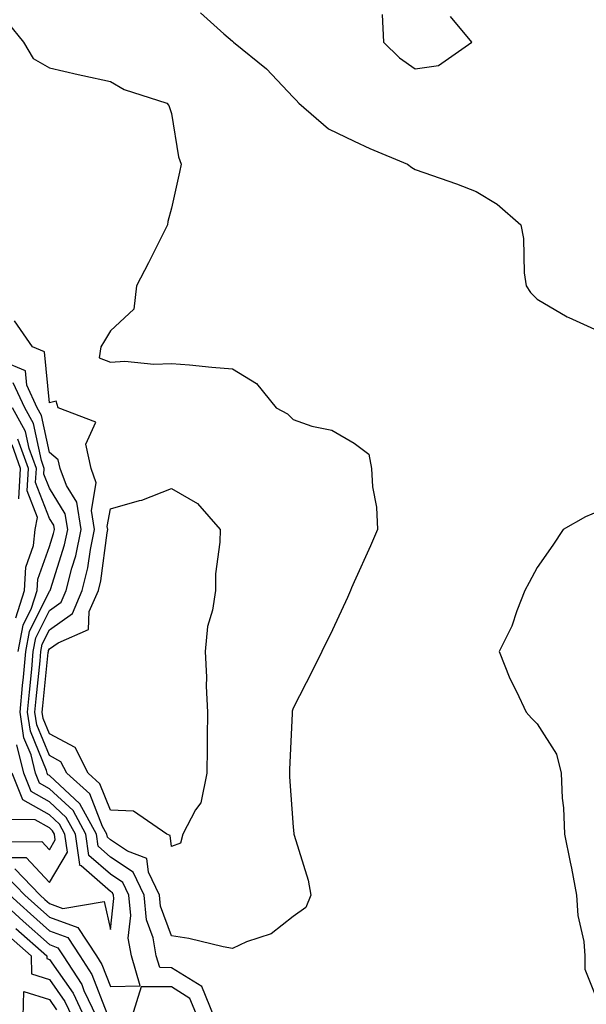
# Model space of a CAD drawing. Units: inches. Extents: x 1005443 to 1008083, y 7250378 to 7253018.
# Drawn here: x 1007783 to 1007876, y 7251394 to 7251556 of the extents above; entities that cross this region are included whole.
import ezdxf

# ---------------------------------------------------------------- set-up
doc = ezdxf.new("R2010")
doc.units = ezdxf.units.IN
doc.header["$MEASUREMENT"] = 0
doc.layers.add('Contour_10057250', color=7, linetype='Continuous', true_color=0xad26d8)

msp = doc.modelspace()

# ---------------------------------------------------------------- linework, layer by layer
at = {"layer": 'Contour_10057250'}
for points in [[(1007812.85, 7251556.72, 3028), (1007816.66, 7251553.31, 3028), (1007818.05, 7251552.08, 3028), (1007818.14, 7251552.01, 3028), (1007818.24, 7251551.92, 3028), (1007823.65, 7251547.52, 3028), (1007828.05, 7251542.87, 3028), (1007828.51, 7251542.38, 3028), (1007828.93, 7251541.92, 3028), (1007833.81, 7251537.68, 3028), (1007838.05, 7251535.66, 3028), (1007840.62, 7251534.49, 3028), (1007846.76, 7251531.92, 3028), (1007847.47, 7251531.34, 3028), (1007848.05, 7251531.03, 3028), (1007849.45, 7251530.52, 3028), (1007854.8, 7251528.67, 3028), (1007858.05, 7251527.39, 3028), (1007861.47, 7251525.34, 3028), (1007865.34, 7251521.92, 3028), (1007865.8, 7251519.67, 3028), (1007865.92, 7251514.05, 3028), (1007866.25, 7251511.92, 3028), (1007866.94, 7251510.81, 3028), (1007868.05, 7251509.74, 3028), (1007872.95, 7251506.82, 3028), (1007873.26, 7251506.71, 3028), (1007878.05, 7251504.54, 3028)], [(1007842.61, 7251556.48, 3029), (1007842.84, 7251551.92, 3029), (1007845.47, 7251549.34, 3029), (1007848.05, 7251547.54, 3029), (1007851.87, 7251548.1, 3029), (1007857.32, 7251551.92, 3029), (1007853.82, 7251556.15, 3029)], [(1007781.24, 7251555.11, 3027), (1007783.79, 7251551.92, 3027), (1007785.36, 7251549.23, 3027), (1007788.05, 7251547.7, 3027), (1007792.76, 7251546.63, 3027), (1007793.51, 7251546.46, 3027), (1007798.05, 7251545.44, 3027), (1007800.3, 7251544.17, 3027), (1007807.32, 7251541.92, 3027), (1007807.63, 7251541.5, 3027), (1007808.05, 7251540.23, 3027), (1007809.22, 7251533.09, 3027), (1007809.68, 7251531.92, 3027), (1007809.4, 7251530.57, 3027), (1007808.05, 7251524.66, 3027), (1007807.46, 7251522.51, 3027), (1007807.41, 7251521.92, 3027), (1007806.75, 7251520.62, 3027), (1007804.29, 7251515.68, 3027), (1007802.34, 7251511.92, 3027), (1007801.89, 7251508.08, 3027), (1007798.05, 7251504.53, 3027), (1007797.08, 7251502.89, 3027), (1007796.5, 7251501.92, 3027), (1007796.21, 7251500.08, 3027), (1007798.05, 7251499.39, 3027), (1007800.42, 7251499.55, 3027), (1007805.18, 7251499.05, 3027), (1007808.05, 7251499.2, 3027), (1007811.02, 7251498.95, 3027), (1007814.7, 7251498.57, 3027), (1007818.05, 7251498.31, 3027), (1007822.03, 7251495.9, 3027), (1007825.23, 7251491.92, 3027), (1007827.07, 7251490.94, 3027), (1007828.05, 7251489.98, 3027), (1007831.07, 7251488.9, 3027), (1007834.36, 7251488.23, 3027), (1007838.05, 7251486.08, 3027), (1007840.41, 7251484.28, 3027), (1007840.88, 7251481.92, 3027), (1007841.03, 7251478.94, 3027), (1007841.72, 7251475.59, 3027), (1007841.84, 7251471.92, 3027), (1007840.73, 7251469.24, 3027), (1007838.05, 7251463.32, 3027), (1007837.61, 7251462.36, 3027), (1007837.44, 7251461.92, 3027), (1007836.92, 7251460.79, 3027), (1007834.49, 7251455.48, 3027), (1007832.75, 7251451.92, 3027), (1007831.21, 7251448.76, 3027), (1007828.05, 7251442.58, 3027), (1007827.87, 7251442.1, 3027), (1007827.84, 7251441.92, 3027), (1007827.84, 7251441.71, 3027), (1007827.42, 7251432.55, 3027), (1007827.41, 7251431.92, 3027), (1007827.45, 7251431.32, 3027), (1007828.05, 7251423.09, 3027), (1007828.16, 7251422.03, 3027), (1007828.16, 7251421.92, 3027), (1007828.2, 7251421.77, 3027), (1007830.5, 7251414.37, 3027), (1007830.94, 7251411.92, 3027), (1007830.11, 7251409.86, 3027), (1007828.05, 7251408.39, 3027), (1007824.43, 7251405.54, 3027), (1007820.36, 7251404.23, 3027), (1007818.05, 7251403.17, 3027), (1007816.54, 7251403.43, 3027), (1007810.94, 7251404.81, 3027), (1007808.05, 7251405.24, 3027), (1007806.25, 7251410.12, 3027), (1007806.08, 7251411.92, 3027), (1007804.28, 7251415.69, 3027), (1007804.04, 7251417.91, 3027), (1007800.86, 7251419.11, 3027), (1007798.05, 7251420.98, 3027), (1007797.55, 7251421.42, 3027), (1007797.47, 7251421.92, 3027), (1007796.78, 7251423.19, 3027), (1007794.67, 7251428.54, 3027), (1007790.9, 7251431.92, 3027), (1007789.94, 7251433.81, 3027), (1007788.05, 7251434.84, 3027), (1007785.98, 7251439.85, 3027), (1007785.67, 7251441.92, 3027), (1007785.86, 7251444.11, 3027), (1007786.52, 7251450.39, 3027), (1007786.65, 7251451.92, 3027), (1007786.88, 7251453.09, 3027), (1007788.05, 7251455.48, 3027), (1007791.82, 7251458.15, 3027), (1007793.44, 7251461.92, 3027), (1007794.36, 7251465.61, 3027), (1007794.76, 7251468.63, 3027), (1007795.43, 7251471.92, 3027), (1007794.93, 7251475.04, 3027), (1007795.74, 7251479.61, 3027), (1007794.89, 7251481.92, 3027), (1007794.03, 7251485.94, 3027), (1007795.65, 7251489.52, 3027), (1007789.46, 7251491.92, 3027), (1007789.14, 7251493.01, 3027), (1007788.05, 7251492.73, 3027), (1007787.24, 7251501.11, 3027), (1007785.3, 7251501.92, 3027), (1007782.31, 7251506.18, 3027)], [(1007815.07, 7251391.92, 3028), (1007813.04, 7251396.91, 3028), (1007808.05, 7251400, 3028), (1007806.15, 7251400.02, 3028), (1007805.57, 7251401.92, 3028), (1007805.07, 7251404.9, 3028), (1007803.99, 7251407.86, 3028), (1007803.57, 7251411.92, 3028), (1007801.79, 7251415.66, 3028), (1007798.05, 7251418.16, 3028), (1007796.05, 7251419.92, 3028), (1007795.76, 7251421.92, 3028), (1007793.03, 7251426.9, 3028), (1007788.05, 7251431.52, 3028), (1007787.8, 7251431.67, 3028), (1007787.7, 7251431.92, 3028), (1007787.58, 7251432.39, 3028), (1007784.92, 7251438.8, 3028), (1007784.47, 7251441.92, 3028), (1007784.76, 7251445.21, 3028), (1007785.15, 7251449.02, 3028), (1007785.41, 7251451.92, 3028), (1007785.83, 7251454.14, 3028), (1007788.05, 7251458.64, 3028), (1007789.97, 7251460, 3028), (1007790.8, 7251461.92, 3028), (1007791.71, 7251465.58, 3028), (1007792.36, 7251467.61, 3028), (1007793.25, 7251471.92, 3028), (1007792.53, 7251476.4, 3028), (1007790.84, 7251479.13, 3028), (1007789.82, 7251481.92, 3028), (1007789.51, 7251483.38, 3028), (1007788.05, 7251484.55, 3028), (1007786.77, 7251490.64, 3028), (1007786.05, 7251491.92, 3028), (1007784.34, 7251495.63, 3028), (1007784.11, 7251497.98, 3028), (1007780.48, 7251499.49, 3028)], [(1007781.09, 7251414.96, 3029), (1007784.03, 7251411.92, 3029), (1007786.14, 7251410.01, 3029), (1007788.05, 7251408.29, 3029), (1007792.71, 7251406.58, 3029), (1007795.76, 7251401.92, 3029), (1007796.65, 7251400.52, 3029), (1007798.05, 7251396.93, 3029), (1007802.96, 7251397.01, 3029), (1007801.49, 7251401.92, 3029), (1007800.99, 7251404.86, 3029), (1007801.42, 7251408.55, 3029), (1007801.07, 7251411.92, 3029), (1007800.1, 7251413.97, 3029), (1007798.05, 7251415.33, 3029), (1007794.54, 7251418.41, 3029), (1007794.04, 7251421.92, 3029), (1007791.92, 7251425.79, 3029), (1007788.05, 7251429.38, 3029), (1007786.42, 7251430.29, 3029), (1007785.76, 7251431.92, 3029), (1007785.06, 7251434.91, 3029), (1007783.88, 7251437.75, 3029), (1007783.26, 7251441.92, 3029), (1007783.66, 7251446.31, 3029), (1007783.79, 7251447.66, 3029), (1007784.18, 7251451.92, 3029), (1007784.8, 7251455.17, 3029), (1007788.05, 7251461.79, 3029), (1007788.13, 7251461.84, 3029), (1007788.16, 7251461.92, 3029), (1007788.2, 7251462.07, 3029), (1007790.54, 7251469.43, 3029), (1007791.05, 7251471.92, 3029), (1007790.64, 7251474.51, 3029), (1007788.05, 7251478.7, 3029), (1007787.15, 7251481.02, 3029), (1007787.2, 7251481.92, 3029), (1007786.74, 7251483.23, 3029), (1007785.46, 7251489.33, 3029), (1007784.01, 7251491.92, 3029), (1007782.12, 7251495.99, 3029)], [(1007782.94, 7251451.92, 3030), (1007783.75, 7251456.22, 3030), (1007785.12, 7251458.99, 3030), (1007786.06, 7251461.92, 3030), (1007786.17, 7251463.8, 3030), (1007788.05, 7251469.14, 3030), (1007788.72, 7251471.25, 3030), (1007788.86, 7251471.92, 3030), (1007788.75, 7251472.62, 3030), (1007788.05, 7251473.75, 3030), (1007785.76, 7251479.63, 3030), (1007785.91, 7251481.92, 3030), (1007784.73, 7251485.24, 3030), (1007784.14, 7251488.01, 3030), (1007781.97, 7251491.92, 3030)], [(1007783.01, 7251476.96, 3032), (1007783.31, 7251481.92, 3032), (1007781.94, 7251485.81, 3032)], [(1007782.54, 7251457.43, 3031), (1007783.98, 7251461.92, 3031), (1007784.2, 7251465.77, 3031), (1007785.45, 7251469.32, 3031), (1007785.73, 7251471.92, 3031), (1007786.08, 7251473.89, 3031), (1007784.39, 7251478.26, 3031), (1007784.61, 7251481.92, 3031), (1007782.89, 7251486.76, 3031)], [(1007878.05, 7251474.89, 3028), (1007875.99, 7251473.98, 3028), (1007872.3, 7251471.92, 3028), (1007870.59, 7251469.38, 3028), (1007868.05, 7251465.67, 3028), (1007866.74, 7251463.23, 3028), (1007866.02, 7251461.92, 3028), (1007864.7, 7251458.57, 3028), (1007863.9, 7251456.07, 3028), (1007861.81, 7251451.92, 3028), (1007863.58, 7251447.45, 3028), (1007864.66, 7251445.31, 3028), (1007866.23, 7251441.92, 3028), (1007867.11, 7251440.98, 3028), (1007868.05, 7251440, 3028), (1007871.19, 7251435.06, 3028), (1007871.96, 7251431.92, 3028), (1007872.17, 7251427.8, 3028), (1007872.35, 7251426.22, 3028), (1007872.54, 7251421.92, 3028), (1007873.45, 7251417.32, 3028), (1007873.65, 7251416.32, 3028), (1007874.52, 7251411.92, 3028), (1007874.69, 7251408.56, 3028), (1007875.7, 7251404.27, 3028), (1007875.87, 7251401.92, 3028), (1007875.88, 7251399.75, 3028), (1007878.05, 7251394.29, 3028)], [(1007782.36, 7251416.23, 3030), (1007786.52, 7251411.92, 3030), (1007787.32, 7251411.19, 3030), (1007788.05, 7251410.53, 3030), (1007790.24, 7251409.73, 3030), (1007797.01, 7251410.88, 3030), (1007798.05, 7251406.28, 3030), (1007798.63, 7251411.34, 3030), (1007798.57, 7251411.92, 3030), (1007798.4, 7251412.27, 3030), (1007798.05, 7251412.51, 3030), (1007793.25, 7251416.72, 3030), (1007792.98, 7251416.85, 3030), (1007793.03, 7251416.94, 3030), (1007792.31, 7251421.92, 3030), (1007790.8, 7251424.67, 3030), (1007788.05, 7251427.23, 3030), (1007785.04, 7251428.91, 3030), (1007783.84, 7251431.92, 3030), (1007782.73, 7251436.6, 3030)], [(1007781.9, 7251418.07, 3031), (1007784.22, 7251418.09, 3031), (1007788.05, 7251413.99, 3031), (1007791.02, 7251418.95, 3031), (1007790.59, 7251421.92, 3031), (1007789.69, 7251423.56, 3031), (1007788.05, 7251425.08, 3031), (1007783.67, 7251427.55, 3031), (1007781.92, 7251431.92, 3031)], [(1007779.34, 7251420.63, 3032), (1007786.82, 7251420.69, 3032), (1007788.05, 7251419.36, 3032), (1007789.01, 7251420.96, 3032), (1007788.87, 7251421.92, 3032), (1007788.58, 7251422.45, 3032), (1007788.05, 7251422.94, 3032), (1007785.73, 7251424.24, 3032), (1007780.45, 7251424.32, 3032)], [(1007779.06, 7251411.92, 3027), (1007783.75, 7251407.62, 3027), (1007788.05, 7251403.79, 3027), (1007789.41, 7251403.28, 3027), (1007790.31, 7251401.92, 3027), (1007793.34, 7251397.21, 3027), (1007793.71, 7251396.26, 3027), (1007795.76, 7251391.92, 3027)], [(1007781.54, 7251411.92, 3028), (1007784.94, 7251408.81, 3028), (1007788.05, 7251406.03, 3028), (1007791.06, 7251404.93, 3028), (1007793.03, 7251401.92, 3028), (1007795, 7251398.87, 3028), (1007797.46, 7251392.51, 3028)], [(1007782.56, 7251406.43, 3026), (1007787.61, 7251401.92, 3026), (1007787.62, 7251401.49, 3026), (1007788.05, 7251401.35, 3026), (1007791.94, 7251395.81, 3026), (1007793.76, 7251391.92, 3026)], [(1007781.36, 7251405.23, 3025), (1007785.07, 7251401.92, 3025), (1007785.12, 7251398.99, 3025), (1007788.05, 7251398.07, 3025), (1007790.59, 7251394.46, 3025), (1007791.78, 7251391.92, 3025)], [(1007812.32, 7251391.92, 3029), (1007811.09, 7251394.96, 3029), (1007808.05, 7251396.83, 3029), (1007803.1, 7251396.87, 3029), (1007801.58, 7251391.92, 3029)], [(1007783.74, 7251391.92, 3024), (1007783.87, 7251396.1, 3024), (1007788.05, 7251394.79, 3024), (1007789.23, 7251393.1, 3024)]]:
    msp.add_polyline3d(points, dxfattribs=at)
msp.add_polyline3d([(1007808.05, 7251419.91, 3026), (1007807.84, 7251421.71, 3026), (1007807.32, 7251421.92, 3026), (1007801.84, 7251425.71, 3026), (1007798.05, 7251425.83, 3026), (1007796.32, 7251430.19, 3026), (1007794.41, 7251431.92, 3026), (1007792.27, 7251436.14, 3026), (1007788.05, 7251438.41, 3026), (1007787.02, 7251440.89, 3026), (1007786.87, 7251441.92, 3026), (1007786.97, 7251443, 3026), (1007787.87, 7251451.74, 3026), (1007787.88, 7251451.92, 3026), (1007787.91, 7251452.06, 3026), (1007788.05, 7251452.33, 3026), (1007789.46, 7251453.33, 3026), (1007794.48, 7251455.49, 3026), (1007794.59, 7251458.46, 3026), (1007796.09, 7251461.92, 3026), (1007796.48, 7251463.49, 3026), (1007797.51, 7251471.38, 3026), (1007797.62, 7251471.92, 3026), (1007797.54, 7251472.43, 3026), (1007798.05, 7251475.33, 3026), (1007802.81, 7251476.68, 3026), (1007803.23, 7251476.74, 3026), (1007808.05, 7251478.68, 3026), (1007812.32, 7251476.19, 3026), (1007816.03, 7251471.92, 3026), (1007816, 7251469.87, 3026), (1007815.3, 7251464.67, 3026), (1007815.27, 7251461.92, 3026), (1007814.81, 7251458.68, 3026), (1007813.99, 7251455.98, 3026), (1007813.61, 7251451.92, 3026), (1007813.82, 7251447.69, 3026), (1007813.78, 7251446.19, 3026), (1007813.97, 7251441.92, 3026), (1007813.91, 7251437.78, 3026), (1007813.91, 7251436.06, 3026), (1007813.85, 7251431.92, 3026), (1007812.89, 7251427.08, 3026), (1007812.03, 7251425.9, 3026), (1007809.95, 7251421.92, 3026), (1007809.53, 7251420.44, 3026)], close=True, dxfattribs=at)

doc.saveas('drawing.dxf')
